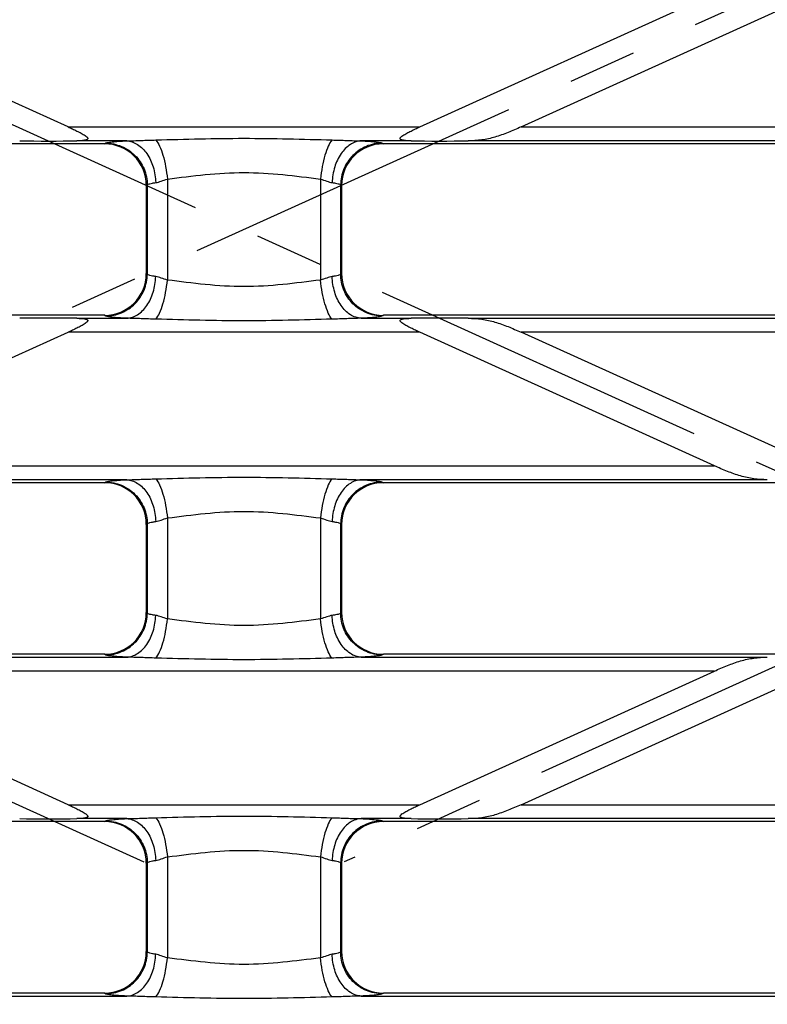
# Model space of a CAD drawing. Units: millimetres. Extents: x 0 to 1189, y 0 to 841.
# Drawn here: x 247 to 301, y 106 to 177 of the extents above; entities that cross this region are included whole.
import ezdxf

# ---------------------------------------------------------------- set-up
doc = ezdxf.new("R2010")
doc.units = ezdxf.units.MM
doc.header["$LTSCALE"] = 65.395
doc.linetypes.add('CENTER', pattern=[0.6, 0.375, -0.075, 0.075, -0.075])
doc.layers.get('0').update_dxf_attribs({"linetype": 'CONTINUOUS'})
doc.layers.add('AXIS', color=7, linetype='CONTINUOUS')
doc.layers.add('SURFACES', color=7, linetype='CONTINUOUS')

msp = doc.modelspace()

# ---------------------------------------------------------------- linework, layer by layer
at = {"color": 7, "linetype": 'Continuous'}
for p, q in [((250.548, 168.834), (229.421, 178.412)), ((275.756, 168.834), (296.882, 178.412)), ((283.021, 168.834), (304.148, 178.412)), ((229.421, 144.534), (250.548, 154.112)), ((296.882, 144.534), (275.756, 154.112)), ((304.148, 144.534), (283.021, 154.112)), ((250.548, 120.234), (229.421, 129.812)), ((275.756, 120.234), (296.882, 129.812)), ((283.021, 120.234), (304.148, 129.812))]:
    msp.add_line(p, q, dxfattribs=at)
at = {"color": 9, "linetype": 'Continuous'}
for p, q in [((250.548, 168.834), (275.756, 168.834)), ((283.021, 168.834), (350.482, 168.834)), ((254.745, 167.835), (251.162, 167.835)), ((275.142, 167.835), (271.559, 167.835)), ((308.345, 167.835), (279.23, 167.835)), ((251.162, 155.11), (254.745, 155.11)), ((271.559, 155.11), (275.142, 155.11)), ((279.23, 155.11), (308.345, 155.11)), ((275.756, 154.112), (250.548, 154.112)), ((350.482, 154.112), (283.021, 154.112)), ((229.421, 144.534), (296.882, 144.534)), ((254.745, 143.535), (225.63, 143.535)), ((300.674, 143.535), (271.559, 143.535)), ((225.63, 130.81), (254.745, 130.81)), ((271.559, 130.81), (300.674, 130.81)), ((296.882, 129.812), (229.421, 129.812)), ((250.548, 120.234), (275.756, 120.234)), ((283.021, 120.234), (350.482, 120.234)), ((254.745, 119.235), (251.162, 119.235)), ((275.142, 119.235), (271.559, 119.235)), ((308.345, 119.235), (279.23, 119.235))]:
    msp.add_line(p, q, dxfattribs=at)
at = {"color": 7, "linetype": 'Continuous'}
for centre, major_axis, start_param, end_param in [((248.969, 167.902), (3.728, -0.004), -2.104143, -0.942015), ((277.334, 167.902), (3.728, 0.004), -2.199578, -1.03745), ((248.969, 155.043), (3.728, 0.004), 0.942015, 2.104143), ((277.334, 155.043), (3.728, -0.004), 1.03745, 2.199578), ((248.969, 119.302), (3.728, -0.004), -2.104143, -0.942015), ((277.334, 119.302), (3.728, 0.004), -2.199578, -1.03745)]:
    msp.add_ellipse(centre, major_axis=major_axis, ratio=0.02159, start_param=start_param, end_param=end_param, dxfattribs=at)
for points, knots in [([(250.548, 168.834), (250.653, 168.786), (250.863, 168.689), (251.174, 168.54), (251.427, 168.41), (251.622, 168.3), (251.758, 168.215), (251.861, 168.139), (251.925, 168.073), (251.957, 168.023), (251.955, 167.967), (251.915, 167.929), (251.86, 167.904), (251.771, 167.878), (251.646, 167.859), (251.49, 167.846), (251.327, 167.838), (251.217, 167.836), (251.162, 167.835)], [0, 0, 0, 0, 0.138638, 0.27666, 0.412972, 0.479739, 0.544545, 0.605109, 0.632042, 0.654844, 0.673634, 0.693745, 0.717975, 0.74529, 0.805045, 0.868398, 0.93363, 1, 1, 1, 1]), ([(275.142, 167.835), (275.086, 167.836), (274.976, 167.838), (274.814, 167.846), (274.657, 167.859), (274.533, 167.878), (274.443, 167.904), (274.389, 167.929), (274.348, 167.967), (274.347, 168.023), (274.378, 168.073), (274.442, 168.139), (274.545, 168.215), (274.681, 168.3), (274.876, 168.41), (275.13, 168.54), (275.44, 168.689), (275.65, 168.786), (275.756, 168.834)], [0, 0, 0, 0, 0.066373, 0.131608, 0.194962, 0.254716, 0.282031, 0.30626, 0.326369, 0.345153, 0.367951, 0.394881, 0.45544, 0.520246, 0.587015, 0.723331, 0.861357, 1, 1, 1, 1]), ([(283.021, 168.834), (282.712, 168.694), (282.097, 168.427), (281.163, 168.085), (280.203, 167.874), (279.554, 167.839), (279.23, 167.835)], [0, 0, 0, 0, 0.257335, 0.508759, 0.753625, 1, 1, 1, 1]), ([(251.162, 155.11), (251.217, 155.109), (251.327, 155.107), (251.49, 155.1), (251.646, 155.086), (251.771, 155.067), (251.86, 155.042), (251.915, 155.017), (251.955, 154.978), (251.957, 154.922), (251.925, 154.872), (251.861, 154.806), (251.758, 154.73), (251.622, 154.645), (251.427, 154.535), (251.174, 154.406), (250.863, 154.256), (250.653, 154.159), (250.548, 154.112)], [0, 0, 0, 0, 0.066369, 0.1316, 0.194949, 0.254701, 0.282017, 0.306248, 0.32636, 0.345153, 0.367959, 0.394894, 0.455459, 0.520266, 0.587033, 0.723344, 0.861364, 1, 1, 1, 1]), ([(275.756, 154.112), (275.65, 154.159), (275.44, 154.256), (275.13, 154.406), (274.876, 154.535), (274.681, 154.645), (274.545, 154.73), (274.442, 154.806), (274.378, 154.872), (274.347, 154.922), (274.348, 154.978), (274.389, 155.017), (274.443, 155.042), (274.533, 155.067), (274.657, 155.086), (274.814, 155.1), (274.976, 155.107), (275.086, 155.109), (275.142, 155.11)], [0, 0, 0, 0, 0.138643, 0.276669, 0.412986, 0.479754, 0.54456, 0.605119, 0.63205, 0.654846, 0.673628, 0.693736, 0.717966, 0.745281, 0.805038, 0.868393, 0.933627, 1, 1, 1, 1]), ([(279.23, 155.11), (279.554, 155.106), (280.203, 155.072), (281.163, 154.86), (282.097, 154.518), (282.712, 154.252), (283.021, 154.112)], [0, 0, 0, 0, 0.246374, 0.491241, 0.742666, 1, 1, 1, 1]), ([(300.674, 143.535), (300.349, 143.539), (299.701, 143.574), (298.741, 143.785), (297.807, 144.127), (297.191, 144.394), (296.882, 144.534)], [0, 0, 0, 0, 0.246375, 0.491241, 0.742666, 1, 1, 1, 1]), ([(296.882, 129.812), (297.191, 129.952), (297.807, 130.218), (298.741, 130.56), (299.701, 130.772), (300.349, 130.806), (300.674, 130.81)], [0, 0, 0, 0, 0.257334, 0.508759, 0.753625, 1, 1, 1, 1]), ([(250.548, 120.234), (250.653, 120.186), (250.863, 120.089), (251.174, 119.94), (251.427, 119.81), (251.622, 119.7), (251.758, 119.615), (251.861, 119.539), (251.925, 119.473), (251.957, 119.423), (251.955, 119.367), (251.915, 119.329), (251.86, 119.304), (251.771, 119.278), (251.646, 119.259), (251.49, 119.246), (251.327, 119.238), (251.217, 119.236), (251.162, 119.235)], [0, 0, 0, 0, 0.138638, 0.27666, 0.412972, 0.479739, 0.544545, 0.605109, 0.632042, 0.654844, 0.673634, 0.693745, 0.717975, 0.74529, 0.805045, 0.868398, 0.93363, 1, 1, 1, 1]), ([(275.142, 119.235), (275.086, 119.236), (274.976, 119.238), (274.814, 119.246), (274.657, 119.259), (274.533, 119.278), (274.443, 119.304), (274.389, 119.329), (274.348, 119.367), (274.347, 119.423), (274.378, 119.473), (274.442, 119.539), (274.545, 119.615), (274.681, 119.7), (274.876, 119.81), (275.13, 119.94), (275.44, 120.089), (275.65, 120.186), (275.756, 120.234)], [0, 0, 0, 0, 0.066371, 0.131605, 0.194958, 0.254716, 0.282034, 0.306267, 0.326376, 0.345162, 0.367961, 0.394892, 0.455452, 0.520258, 0.587025, 0.723338, 0.861361, 1, 1, 1, 1]), ([(283.021, 120.234), (282.712, 120.094), (282.097, 119.827), (281.163, 119.485), (280.203, 119.274), (279.554, 119.239), (279.23, 119.235)], [0, 0, 0, 0, 0.257334, 0.508759, 0.753626, 1, 1, 1, 1])]:
    msp.add_open_spline(points, degree=3, knots=knots, dxfattribs=at)
at = {"layer": 'AXIS', "color": 2, "linetype": 'CENTER'}
for p, q in [((603.737, 315.88), (80.872, 78.835)), ((592.718, 262.284), (270.334, 116.129)), ((94.385, 237.984), (363.17, 116.128)), ((94.385, 189.384), (255.97, 116.128))]:
    msp.add_line(p, q, dxfattribs=at)
at = {"layer": 'SURFACES', "color": 7, "linetype": 'Continuous'}
for p, q in [((253.154, 167.623), (219.549, 167.623)), ((306.754, 167.623), (273.149, 167.623)), ((256.152, 164.632), (256.152, 158.313)), ((270.152, 164.632), (270.152, 158.313)), ((253.154, 155.323), (219.549, 155.323)), ((306.754, 155.323), (273.149, 155.323)), ((253.154, 143.323), (219.549, 143.323)), ((306.754, 143.323), (273.149, 143.323)), ((256.152, 140.332), (256.152, 134.013)), ((270.152, 140.332), (270.152, 134.013)), ((253.154, 131.023), (219.549, 131.023)), ((306.754, 131.023), (273.149, 131.023)), ((253.154, 119.023), (219.549, 119.023)), ((306.754, 119.023), (273.149, 119.023)), ((256.152, 116.032), (256.152, 109.713)), ((270.152, 116.032), (270.152, 109.713)), ((253.154, 106.723), (219.549, 106.723)), ((306.754, 106.723), (273.149, 106.723))]:
    msp.add_line(p, q, dxfattribs=at)
at = {"layer": 'SURFACES', "color": 9, "linetype": 'Continuous'}
for p, q in [((253.154, 167.623), (253.232, 167.669)), ((273.072, 167.669), (273.149, 167.623)), ((256.152, 164.632), (256.22, 164.673)), ((256.22, 164.673), (256.22, 158.272)), ((257.662, 165.092), (257.662, 157.853)), ((268.641, 165.092), (268.641, 157.853)), ((270.083, 164.673), (270.083, 158.272)), ((270.083, 164.673), (270.152, 164.632)), ((256.22, 158.272), (256.152, 158.313)), ((270.152, 158.313), (270.083, 158.272)), ((253.232, 155.276), (253.154, 155.323)), ((273.149, 155.323), (273.072, 155.276)), ((253.154, 143.323), (253.232, 143.369)), ((273.072, 143.369), (273.149, 143.323)), ((257.662, 140.792), (257.662, 133.553)), ((268.641, 140.792), (268.641, 133.553)), ((256.152, 140.332), (256.22, 140.373)), ((256.22, 140.373), (256.22, 133.972)), ((270.083, 140.373), (270.083, 133.972)), ((270.083, 140.373), (270.152, 140.332)), ((256.22, 133.972), (256.152, 134.013)), ((270.152, 134.013), (270.083, 133.972)), ((253.232, 130.976), (253.154, 131.023)), ((273.149, 131.023), (273.072, 130.976)), ((253.154, 119.023), (253.232, 119.069)), ((273.072, 119.069), (273.149, 119.023)), ((257.662, 116.492), (257.662, 109.253)), ((268.641, 116.492), (268.641, 109.253)), ((256.152, 116.032), (256.22, 116.073)), ((256.22, 116.073), (256.22, 109.672)), ((270.083, 116.073), (270.083, 109.672)), ((270.083, 116.073), (270.152, 116.032)), ((256.22, 109.672), (256.152, 109.713)), ((270.152, 109.713), (270.083, 109.672)), ((253.232, 106.676), (253.154, 106.723)), ((273.149, 106.723), (273.072, 106.676)), ((217.959, 106.51), (254.745, 106.51)), ((271.559, 106.51), (308.345, 106.51))]:
    msp.add_line(p, q, dxfattribs=at)
at = {"layer": 'SURFACES', "color": 7, "linetype": 'Continuous'}
for centre, major_axis, start_param, end_param in [((253.14, 164.618), (2.587, 1.55), -0.537423, 1.028812), ((273.163, 164.618), (2.587, -1.55), 2.112781, 3.679016), ((253.14, 158.327), (2.587, -1.55), -1.028812, 0.537423), ((273.163, 158.327), (2.587, 1.55), 2.604169, 4.170404), ((253.14, 140.318), (2.587, 1.55), -0.537423, 1.028812), ((273.163, 140.318), (2.587, -1.55), 2.112781, 3.679016), ((253.14, 134.027), (2.587, -1.55), -1.028812, 0.537423), ((273.163, 134.027), (2.587, 1.55), 2.604169, 4.170404), ((253.14, 116.018), (2.587, 1.55), -0.537423, 1.028812), ((273.163, 116.018), (2.587, -1.55), 2.112781, 3.679016), ((253.14, 109.727), (2.587, -1.55), -1.028812, 0.537423), ((273.163, 109.727), (2.587, 1.55), 2.604169, 4.170404)]:
    msp.add_ellipse(centre, major_axis=major_axis, ratio=0.99484, start_param=start_param, end_param=end_param, dxfattribs=at)
at = {"layer": 'SURFACES', "color": 9, "linetype": 'Continuous'}
for points, knots in [([(253.232, 167.669), (253.25, 167.68), (253.303, 167.697), (253.401, 167.719), (253.538, 167.74), (253.794, 167.771), (254.201, 167.805), (254.549, 167.825), (254.745, 167.835)], [0, 0, 0, 0, 0.041552, 0.107813, 0.198906, 0.314344, 0.614773, 1, 1, 1, 1]), ([(253.232, 167.669), (253.619, 167.667), (254.404, 167.508), (255.395, 166.841), (256.06, 165.848), (256.218, 165.062), (256.22, 164.673)], [0, 0, 0, 0, 0.249566, 0.499603, 0.749872, 1, 1, 1, 1]), ([(254.745, 167.835), (255.092, 167.839), (255.789, 167.864), (256.487, 167.889), (256.837, 167.898)], [0, 0, 0, 0, 0.497083, 1, 1, 1, 1]), ([(254.745, 167.835), (254.879, 167.828), (255.154, 167.774), (255.686, 167.513), (256.262, 166.913), (256.7, 165.951), (256.815, 165.217), (256.825, 164.839)], [0, 0, 0, 0, 0.101998, 0.209014, 0.445162, 0.713223, 1, 1, 1, 1]), ([(256.837, 167.898), (257.889, 167.927), (259.993, 167.988), (263.152, 168.029), (266.31, 167.988), (268.415, 167.927), (269.466, 167.898)], [0, 0, 0, 0, 0.249846, 0.5, 0.750154, 1, 1, 1, 1]), ([(256.837, 167.898), (256.949, 167.77), (257.143, 167.41), (257.368, 166.766), (257.551, 165.97), (257.632, 165.393), (257.662, 165.092)], [0, 0, 0, 0, 0.172582, 0.409036, 0.692644, 1, 1, 1, 1]), ([(269.466, 167.898), (269.355, 167.77), (269.16, 167.41), (268.936, 166.766), (268.753, 165.97), (268.671, 165.393), (268.641, 165.092)], [0, 0, 0, 0, 0.172582, 0.409036, 0.692644, 1, 1, 1, 1]), ([(269.466, 167.898), (269.817, 167.889), (270.514, 167.864), (271.212, 167.839), (271.559, 167.835)], [0, 0, 0, 0, 0.502917, 1, 1, 1, 1]), ([(271.559, 167.835), (271.424, 167.828), (271.15, 167.774), (270.617, 167.513), (270.042, 166.913), (269.603, 165.951), (269.488, 165.217), (269.478, 164.839)], [0, 0, 0, 0, 0.101998, 0.209014, 0.445162, 0.713223, 1, 1, 1, 1]), ([(273.072, 167.669), (272.684, 167.667), (271.9, 167.508), (270.909, 166.841), (270.243, 165.848), (270.085, 165.062), (270.083, 164.673)], [0, 0, 0, 0, 0.249566, 0.499603, 0.749872, 1, 1, 1, 1]), ([(271.559, 167.835), (271.755, 167.825), (272.103, 167.805), (272.509, 167.771), (272.765, 167.74), (272.902, 167.719), (273.001, 167.697), (273.054, 167.68), (273.072, 167.669)], [0, 0, 0, 0, 0.38523, 0.685659, 0.801096, 0.892189, 0.958449, 1, 1, 1, 1]), ([(257.662, 165.092), (258.565, 165.204), (260.386, 165.45), (263.152, 165.617), (265.917, 165.45), (267.738, 165.204), (268.641, 165.092)], [0, 0, 0, 0, 0.247632, 0.499999, 0.752367, 1, 1, 1, 1]), ([(256.22, 164.673), (256.235, 164.695), (256.3, 164.73), (256.424, 164.771), (256.607, 164.809), (256.747, 164.829), (256.825, 164.839)], [0, 0, 0, 0, 0.122806, 0.330965, 0.625585, 1, 1, 1, 1]), ([(256.825, 164.839), (256.96, 164.856), (257.238, 164.954), (257.512, 165.051), (257.662, 165.092)], [0, 0, 0, 0, 0.465754, 1, 1, 1, 1]), ([(268.641, 165.092), (268.791, 165.051), (269.065, 164.954), (269.343, 164.856), (269.478, 164.839)], [0, 0, 0, 0, 0.534251, 1, 1, 1, 1]), ([(269.478, 164.839), (269.557, 164.829), (269.697, 164.809), (269.879, 164.771), (270.004, 164.73), (270.069, 164.695), (270.083, 164.673)], [0, 0, 0, 0, 0.374417, 0.669037, 0.877195, 1, 1, 1, 1]), ([(253.232, 155.276), (253.619, 155.278), (254.404, 155.437), (255.395, 156.105), (256.06, 157.098), (256.218, 157.883), (256.22, 158.272)], [0, 0, 0, 0, 0.249566, 0.499603, 0.749872, 1, 1, 1, 1]), ([(256.825, 158.106), (256.747, 158.116), (256.607, 158.136), (256.424, 158.175), (256.3, 158.215), (256.235, 158.25), (256.22, 158.272)], [0, 0, 0, 0, 0.374415, 0.669035, 0.877194, 1, 1, 1, 1]), ([(270.083, 158.272), (270.069, 158.25), (270.004, 158.215), (269.879, 158.175), (269.697, 158.136), (269.557, 158.116), (269.478, 158.106)], [0, 0, 0, 0, 0.122805, 0.330963, 0.625583, 1, 1, 1, 1]), ([(273.072, 155.276), (272.684, 155.278), (271.9, 155.437), (270.909, 156.105), (270.243, 157.098), (270.085, 157.883), (270.083, 158.272)], [0, 0, 0, 0, 0.249566, 0.499603, 0.749872, 1, 1, 1, 1]), ([(254.745, 155.11), (254.879, 155.118), (255.154, 155.172), (255.686, 155.432), (256.262, 156.032), (256.7, 156.994), (256.815, 157.728), (256.825, 158.106)], [0, 0, 0, 0, 0.101998, 0.209014, 0.445162, 0.713223, 1, 1, 1, 1]), ([(257.662, 157.853), (257.512, 157.894), (257.238, 157.992), (256.96, 158.089), (256.825, 158.106)], [0, 0, 0, 0, 0.534246, 1, 1, 1, 1]), ([(256.837, 155.047), (256.949, 155.176), (257.143, 155.536), (257.368, 156.179), (257.551, 156.975), (257.632, 157.552), (257.662, 157.853)], [0, 0, 0, 0, 0.172582, 0.409036, 0.692644, 1, 1, 1, 1]), ([(268.641, 157.853), (267.738, 157.741), (265.917, 157.495), (263.152, 157.328), (260.386, 157.495), (258.565, 157.741), (257.662, 157.853)], [0, 0, 0, 0, 0.247633, 0.500001, 0.752368, 1, 1, 1, 1]), ([(269.478, 158.106), (269.343, 158.089), (269.065, 157.992), (268.791, 157.894), (268.641, 157.853)], [0, 0, 0, 0, 0.465749, 1, 1, 1, 1]), ([(269.466, 155.047), (269.355, 155.176), (269.16, 155.536), (268.936, 156.179), (268.753, 156.975), (268.671, 157.552), (268.641, 157.853)], [0, 0, 0, 0, 0.172582, 0.409036, 0.692644, 1, 1, 1, 1]), ([(271.559, 155.11), (271.424, 155.118), (271.15, 155.172), (270.617, 155.432), (270.042, 156.032), (269.603, 156.994), (269.488, 157.728), (269.478, 158.106)], [0, 0, 0, 0, 0.101998, 0.209014, 0.445162, 0.713223, 1, 1, 1, 1]), ([(254.745, 155.11), (254.549, 155.12), (254.201, 155.141), (253.794, 155.174), (253.538, 155.205), (253.401, 155.226), (253.303, 155.248), (253.25, 155.265), (253.232, 155.276)], [0, 0, 0, 0, 0.385227, 0.685656, 0.801094, 0.892187, 0.958448, 1, 1, 1, 1]), ([(256.837, 155.047), (256.487, 155.056), (255.789, 155.081), (255.092, 155.106), (254.745, 155.11)], [0, 0, 0, 0, 0.502917, 1, 1, 1, 1]), ([(269.466, 155.047), (268.415, 155.019), (266.31, 154.957), (263.152, 154.916), (259.993, 154.957), (257.889, 155.019), (256.837, 155.047)], [0, 0, 0, 0, 0.249846, 0.5, 0.750154, 1, 1, 1, 1]), ([(271.559, 155.11), (271.212, 155.106), (270.514, 155.081), (269.817, 155.056), (269.466, 155.047)], [0, 0, 0, 0, 0.497083, 1, 1, 1, 1]), ([(273.072, 155.276), (273.054, 155.265), (273.001, 155.248), (272.902, 155.226), (272.765, 155.205), (272.509, 155.174), (272.103, 155.141), (271.755, 155.12), (271.559, 155.11)], [0, 0, 0, 0, 0.041551, 0.107811, 0.198904, 0.314341, 0.61477, 1, 1, 1, 1]), ([(253.232, 143.369), (253.25, 143.38), (253.303, 143.397), (253.401, 143.419), (253.538, 143.44), (253.794, 143.471), (254.201, 143.505), (254.549, 143.525), (254.745, 143.535)], [0, 0, 0, 0, 0.041552, 0.107813, 0.198906, 0.314344, 0.614773, 1, 1, 1, 1]), ([(253.232, 143.369), (253.619, 143.367), (254.404, 143.208), (255.395, 142.541), (256.06, 141.548), (256.218, 140.762), (256.22, 140.373)], [0, 0, 0, 0, 0.249566, 0.499603, 0.749872, 1, 1, 1, 1]), ([(254.745, 143.535), (255.092, 143.539), (255.789, 143.564), (256.487, 143.589), (256.837, 143.598)], [0, 0, 0, 0, 0.497083, 1, 1, 1, 1]), ([(254.745, 143.535), (254.879, 143.528), (255.154, 143.474), (255.686, 143.213), (256.262, 142.613), (256.7, 141.651), (256.815, 140.917), (256.825, 140.539)], [0, 0, 0, 0, 0.101998, 0.209014, 0.445162, 0.713223, 1, 1, 1, 1]), ([(256.837, 143.598), (257.889, 143.627), (259.993, 143.688), (263.152, 143.729), (266.31, 143.688), (268.415, 143.627), (269.466, 143.598)], [0, 0, 0, 0, 0.249846, 0.5, 0.750154, 1, 1, 1, 1]), ([(256.837, 143.598), (256.949, 143.47), (257.143, 143.11), (257.368, 142.466), (257.551, 141.67), (257.632, 141.093), (257.662, 140.792)], [0, 0, 0, 0, 0.172582, 0.409036, 0.692644, 1, 1, 1, 1]), ([(269.466, 143.598), (269.355, 143.47), (269.16, 143.11), (268.936, 142.466), (268.753, 141.67), (268.671, 141.093), (268.641, 140.792)], [0, 0, 0, 0, 0.172582, 0.409036, 0.692644, 1, 1, 1, 1]), ([(269.466, 143.598), (269.817, 143.589), (270.514, 143.564), (271.212, 143.539), (271.559, 143.535)], [0, 0, 0, 0, 0.502917, 1, 1, 1, 1]), ([(271.559, 143.535), (271.424, 143.528), (271.15, 143.474), (270.617, 143.213), (270.042, 142.613), (269.603, 141.651), (269.488, 140.917), (269.478, 140.539)], [0, 0, 0, 0, 0.101998, 0.209014, 0.445162, 0.713223, 1, 1, 1, 1]), ([(273.072, 143.369), (272.684, 143.367), (271.9, 143.208), (270.909, 142.541), (270.243, 141.548), (270.085, 140.762), (270.083, 140.373)], [0, 0, 0, 0, 0.249566, 0.499603, 0.749872, 1, 1, 1, 1]), ([(271.559, 143.535), (271.755, 143.525), (272.103, 143.505), (272.509, 143.471), (272.765, 143.44), (272.902, 143.419), (273.001, 143.397), (273.054, 143.38), (273.072, 143.369)], [0, 0, 0, 0, 0.38523, 0.685659, 0.801096, 0.892189, 0.958449, 1, 1, 1, 1]), ([(257.662, 140.792), (258.565, 140.904), (260.386, 141.15), (263.152, 141.317), (265.917, 141.15), (267.738, 140.904), (268.641, 140.792)], [0, 0, 0, 0, 0.247632, 0.499999, 0.752367, 1, 1, 1, 1]), ([(256.22, 140.373), (256.235, 140.395), (256.3, 140.43), (256.424, 140.471), (256.607, 140.509), (256.747, 140.529), (256.825, 140.539)], [0, 0, 0, 0, 0.122806, 0.330965, 0.625585, 1, 1, 1, 1]), ([(256.825, 140.539), (256.96, 140.556), (257.238, 140.654), (257.512, 140.751), (257.662, 140.792)], [0, 0, 0, 0, 0.465754, 1, 1, 1, 1]), ([(268.641, 140.792), (268.791, 140.751), (269.065, 140.654), (269.343, 140.556), (269.478, 140.539)], [0, 0, 0, 0, 0.534251, 1, 1, 1, 1]), ([(269.478, 140.539), (269.557, 140.529), (269.697, 140.509), (269.879, 140.471), (270.004, 140.43), (270.069, 140.395), (270.083, 140.373)], [0, 0, 0, 0, 0.374417, 0.669037, 0.877195, 1, 1, 1, 1]), ([(253.232, 130.976), (253.619, 130.978), (254.404, 131.137), (255.395, 131.805), (256.06, 132.798), (256.218, 133.583), (256.22, 133.972)], [0, 0, 0, 0, 0.249566, 0.499603, 0.749872, 1, 1, 1, 1]), ([(254.745, 130.81), (254.879, 130.818), (255.154, 130.872), (255.686, 131.132), (256.262, 131.732), (256.7, 132.694), (256.815, 133.428), (256.825, 133.806)], [0, 0, 0, 0, 0.101998, 0.209014, 0.445162, 0.713223, 1, 1, 1, 1]), ([(256.825, 133.806), (256.747, 133.816), (256.607, 133.836), (256.424, 133.875), (256.3, 133.915), (256.235, 133.95), (256.22, 133.972)], [0, 0, 0, 0, 0.374415, 0.669035, 0.877194, 1, 1, 1, 1]), ([(257.662, 133.553), (257.512, 133.594), (257.238, 133.692), (256.96, 133.789), (256.825, 133.806)], [0, 0, 0, 0, 0.534246, 1, 1, 1, 1]), ([(256.837, 130.747), (256.949, 130.876), (257.143, 131.236), (257.368, 131.879), (257.551, 132.675), (257.632, 133.252), (257.662, 133.553)], [0, 0, 0, 0, 0.172582, 0.409036, 0.692644, 1, 1, 1, 1]), ([(268.641, 133.553), (267.738, 133.441), (265.917, 133.195), (263.152, 133.028), (260.386, 133.195), (258.565, 133.441), (257.662, 133.553)], [0, 0, 0, 0, 0.247633, 0.500001, 0.752368, 1, 1, 1, 1]), ([(269.478, 133.806), (269.343, 133.789), (269.065, 133.692), (268.791, 133.594), (268.641, 133.553)], [0, 0, 0, 0, 0.465749, 1, 1, 1, 1]), ([(269.466, 130.747), (269.355, 130.876), (269.16, 131.236), (268.936, 131.879), (268.753, 132.675), (268.671, 133.252), (268.641, 133.553)], [0, 0, 0, 0, 0.172582, 0.409036, 0.692644, 1, 1, 1, 1]), ([(270.083, 133.972), (270.069, 133.95), (270.004, 133.915), (269.879, 133.875), (269.697, 133.836), (269.557, 133.816), (269.478, 133.806)], [0, 0, 0, 0, 0.122805, 0.330963, 0.625583, 1, 1, 1, 1]), ([(271.559, 130.81), (271.424, 130.818), (271.15, 130.872), (270.617, 131.132), (270.042, 131.732), (269.603, 132.694), (269.488, 133.428), (269.478, 133.806)], [0, 0, 0, 0, 0.101998, 0.209014, 0.445162, 0.713223, 1, 1, 1, 1]), ([(273.072, 130.976), (272.684, 130.978), (271.9, 131.137), (270.909, 131.805), (270.243, 132.798), (270.085, 133.583), (270.083, 133.972)], [0, 0, 0, 0, 0.249566, 0.499603, 0.749872, 1, 1, 1, 1]), ([(254.745, 130.81), (254.549, 130.82), (254.201, 130.841), (253.794, 130.874), (253.538, 130.905), (253.401, 130.926), (253.303, 130.948), (253.25, 130.965), (253.232, 130.976)], [0, 0, 0, 0, 0.385227, 0.685656, 0.801094, 0.892187, 0.958448, 1, 1, 1, 1]), ([(256.837, 130.747), (256.487, 130.756), (255.789, 130.781), (255.092, 130.806), (254.745, 130.81)], [0, 0, 0, 0, 0.502917, 1, 1, 1, 1]), ([(269.466, 130.747), (268.415, 130.719), (266.31, 130.657), (263.152, 130.616), (259.993, 130.657), (257.889, 130.719), (256.837, 130.747)], [0, 0, 0, 0, 0.249846, 0.5, 0.750154, 1, 1, 1, 1]), ([(271.559, 130.81), (271.212, 130.806), (270.514, 130.781), (269.817, 130.756), (269.466, 130.747)], [0, 0, 0, 0, 0.497083, 1, 1, 1, 1]), ([(273.072, 130.976), (273.054, 130.965), (273.001, 130.948), (272.902, 130.926), (272.765, 130.905), (272.509, 130.874), (272.103, 130.841), (271.755, 130.82), (271.559, 130.81)], [0, 0, 0, 0, 0.041551, 0.107811, 0.198904, 0.314341, 0.61477, 1, 1, 1, 1]), ([(256.837, 119.298), (257.889, 119.327), (259.993, 119.388), (263.152, 119.429), (266.31, 119.388), (268.415, 119.327), (269.466, 119.298)], [0, 0, 0, 0, 0.249846, 0.5, 0.750154, 1, 1, 1, 1]), ([(253.232, 119.069), (253.25, 119.08), (253.303, 119.097), (253.401, 119.119), (253.538, 119.14), (253.794, 119.171), (254.201, 119.205), (254.549, 119.225), (254.745, 119.235)], [0, 0, 0, 0, 0.041552, 0.107813, 0.198906, 0.314344, 0.614773, 1, 1, 1, 1]), ([(253.232, 119.069), (253.619, 119.067), (254.404, 118.908), (255.395, 118.241), (256.06, 117.248), (256.218, 116.462), (256.22, 116.073)], [0, 0, 0, 0, 0.249566, 0.499603, 0.749872, 1, 1, 1, 1]), ([(254.745, 119.235), (255.092, 119.239), (255.789, 119.264), (256.487, 119.289), (256.837, 119.298)], [0, 0, 0, 0, 0.497083, 1, 1, 1, 1]), ([(254.745, 119.235), (254.879, 119.228), (255.154, 119.174), (255.686, 118.913), (256.262, 118.313), (256.7, 117.351), (256.815, 116.617), (256.825, 116.239)], [0, 0, 0, 0, 0.101998, 0.209014, 0.445162, 0.713223, 1, 1, 1, 1]), ([(256.837, 119.298), (256.949, 119.17), (257.143, 118.81), (257.368, 118.166), (257.551, 117.37), (257.632, 116.793), (257.662, 116.492)], [0, 0, 0, 0, 0.172582, 0.409036, 0.692644, 1, 1, 1, 1]), ([(269.466, 119.298), (269.355, 119.17), (269.16, 118.81), (268.936, 118.166), (268.753, 117.37), (268.671, 116.793), (268.641, 116.492)], [0, 0, 0, 0, 0.172582, 0.409036, 0.692644, 1, 1, 1, 1]), ([(269.466, 119.298), (269.817, 119.289), (270.514, 119.264), (271.212, 119.239), (271.559, 119.235)], [0, 0, 0, 0, 0.502917, 1, 1, 1, 1]), ([(271.559, 119.235), (271.424, 119.228), (271.15, 119.174), (270.617, 118.913), (270.042, 118.313), (269.603, 117.351), (269.488, 116.617), (269.478, 116.239)], [0, 0, 0, 0, 0.101998, 0.209014, 0.445162, 0.713223, 1, 1, 1, 1]), ([(273.072, 119.069), (272.684, 119.067), (271.9, 118.908), (270.909, 118.241), (270.243, 117.248), (270.085, 116.462), (270.083, 116.073)], [0, 0, 0, 0, 0.249566, 0.499603, 0.749872, 1, 1, 1, 1]), ([(271.559, 119.235), (271.755, 119.225), (272.103, 119.205), (272.509, 119.171), (272.765, 119.14), (272.902, 119.119), (273.001, 119.097), (273.054, 119.08), (273.072, 119.069)], [0, 0, 0, 0, 0.38523, 0.685659, 0.801096, 0.892189, 0.958449, 1, 1, 1, 1]), ([(256.825, 116.239), (256.96, 116.256), (257.238, 116.354), (257.512, 116.451), (257.662, 116.492)], [0, 0, 0, 0, 0.465754, 1, 1, 1, 1]), ([(257.662, 116.492), (258.565, 116.604), (260.386, 116.85), (263.152, 117.017), (265.917, 116.85), (267.738, 116.604), (268.641, 116.492)], [0, 0, 0, 0, 0.247632, 0.499999, 0.752367, 1, 1, 1, 1]), ([(268.641, 116.492), (268.791, 116.451), (269.065, 116.354), (269.343, 116.256), (269.478, 116.239)], [0, 0, 0, 0, 0.534251, 1, 1, 1, 1]), ([(256.22, 116.073), (256.235, 116.095), (256.3, 116.13), (256.424, 116.171), (256.607, 116.209), (256.747, 116.229), (256.825, 116.239)], [0, 0, 0, 0, 0.122806, 0.330965, 0.625585, 1, 1, 1, 1]), ([(269.478, 116.239), (269.557, 116.229), (269.697, 116.209), (269.879, 116.171), (270.004, 116.13), (270.069, 116.095), (270.083, 116.073)], [0, 0, 0, 0, 0.374417, 0.669037, 0.877195, 1, 1, 1, 1]), ([(253.232, 106.676), (253.619, 106.678), (254.404, 106.837), (255.395, 107.505), (256.06, 108.498), (256.218, 109.283), (256.22, 109.672)], [0, 0, 0, 0, 0.249566, 0.499603, 0.749872, 1, 1, 1, 1]), ([(254.745, 106.51), (254.879, 106.518), (255.154, 106.572), (255.686, 106.832), (256.262, 107.432), (256.7, 108.394), (256.815, 109.128), (256.825, 109.506)], [0, 0, 0, 0, 0.101998, 0.209014, 0.445162, 0.713223, 1, 1, 1, 1]), ([(256.825, 109.506), (256.747, 109.516), (256.607, 109.536), (256.424, 109.575), (256.3, 109.615), (256.235, 109.65), (256.22, 109.672)], [0, 0, 0, 0, 0.374415, 0.669035, 0.877194, 1, 1, 1, 1]), ([(257.662, 109.253), (257.512, 109.294), (257.238, 109.392), (256.96, 109.489), (256.825, 109.506)], [0, 0, 0, 0, 0.534246, 1, 1, 1, 1]), ([(269.478, 109.506), (269.343, 109.489), (269.065, 109.392), (268.791, 109.294), (268.641, 109.253)], [0, 0, 0, 0, 0.465749, 1, 1, 1, 1]), ([(270.083, 109.672), (270.069, 109.65), (270.004, 109.615), (269.879, 109.575), (269.697, 109.536), (269.557, 109.516), (269.478, 109.506)], [0, 0, 0, 0, 0.122805, 0.330963, 0.625583, 1, 1, 1, 1]), ([(271.559, 106.51), (271.424, 106.518), (271.15, 106.572), (270.617, 106.832), (270.042, 107.432), (269.603, 108.394), (269.488, 109.128), (269.478, 109.506)], [0, 0, 0, 0, 0.101998, 0.209014, 0.445162, 0.713223, 1, 1, 1, 1]), ([(273.072, 106.676), (272.684, 106.678), (271.9, 106.837), (270.909, 107.505), (270.243, 108.498), (270.085, 109.283), (270.083, 109.672)], [0, 0, 0, 0, 0.249566, 0.499603, 0.749872, 1, 1, 1, 1]), ([(256.837, 106.447), (256.949, 106.576), (257.143, 106.936), (257.368, 107.579), (257.551, 108.375), (257.632, 108.952), (257.662, 109.253)], [0, 0, 0, 0, 0.172582, 0.409036, 0.692644, 1, 1, 1, 1]), ([(268.641, 109.253), (267.738, 109.141), (265.917, 108.895), (263.152, 108.728), (260.386, 108.895), (258.565, 109.141), (257.662, 109.253)], [0, 0, 0, 0, 0.247633, 0.500001, 0.752368, 1, 1, 1, 1]), ([(269.466, 106.447), (269.355, 106.576), (269.16, 106.936), (268.936, 107.579), (268.753, 108.375), (268.671, 108.952), (268.641, 109.253)], [0, 0, 0, 0, 0.172582, 0.409036, 0.692644, 1, 1, 1, 1]), ([(254.745, 106.51), (254.549, 106.52), (254.201, 106.541), (253.794, 106.574), (253.538, 106.605), (253.401, 106.626), (253.303, 106.648), (253.25, 106.665), (253.232, 106.676)], [0, 0, 0, 0, 0.385227, 0.685656, 0.801094, 0.892187, 0.958448, 1, 1, 1, 1]), ([(273.072, 106.676), (273.054, 106.665), (273.001, 106.648), (272.902, 106.626), (272.765, 106.605), (272.509, 106.574), (272.103, 106.541), (271.755, 106.52), (271.559, 106.51)], [0, 0, 0, 0, 0.041551, 0.107811, 0.198904, 0.314341, 0.61477, 1, 1, 1, 1]), ([(256.837, 106.447), (256.487, 106.456), (255.789, 106.481), (255.092, 106.506), (254.745, 106.51)], [0, 0, 0, 0, 0.502917, 1, 1, 1, 1]), ([(269.466, 106.447), (268.415, 106.419), (266.31, 106.357), (263.152, 106.316), (259.993, 106.357), (257.889, 106.419), (256.837, 106.447)], [0, 0, 0, 0, 0.249846, 0.5, 0.750154, 1, 1, 1, 1]), ([(271.559, 106.51), (271.212, 106.506), (270.514, 106.481), (269.817, 106.456), (269.466, 106.447)], [0, 0, 0, 0, 0.497083, 1, 1, 1, 1])]:
    msp.add_open_spline(points, degree=3, knots=knots, dxfattribs=at)

doc.saveas('drawing.dxf')
